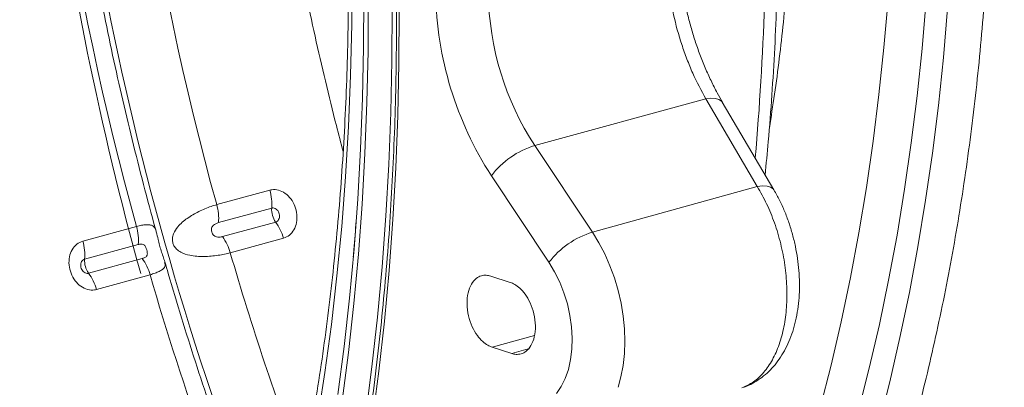
# Model space of a CAD drawing. Units: millimetres. Extents: x 0 to 26460, y 0 to 18711.
# Drawn here: x 9834 to 10088, y 14663 to 14758 of the extents above; entities that cross this region are included whole.
import ezdxf

# ---------------------------------------------------------------- set-up
doc = ezdxf.new("R2010")
doc.units = ezdxf.units.MM
doc.linetypes.add('SLD-Solid', pattern=[0])
doc.layers.add('ACO_DRAINAGE', color=7, linetype='SLD-Solid')

msp = doc.modelspace()

# ---------------------------------------------------------------- linework, layer by layer
at = {"layer": 'ACO_DRAINAGE', "linetype": 'SLD-Solid', "lineweight": 0}
for p, q in [((9919.41, 14756.86), (9919.47, 14770.18)), ((9922.44, 14750.96), (9922.49, 14764.24)), ((9923.6, 14749.92), (9923.65, 14763.28)), ((10056.84, 14750.91), (10057.89, 14763.24)), ((10066.69, 14750.65), (10067.75, 14763.05)), ((9929.77, 14747.55), (9929.82, 14761.14)), ((9931.65, 14760.51), (9931.59, 14746.85)), ((10072.2, 14748.33), (10073.28, 14760.9)), ((9919.11, 14743.63), (9919.41, 14756.86)), ((9922.16, 14737.78), (9922.44, 14750.96)), ((9923.32, 14736.67), (9923.6, 14749.92)), ((10055.55, 14738.72), (10056.84, 14750.91)), ((10065.41, 14738.39), (10066.69, 14750.65)), ((9929.48, 14734.07), (9929.77, 14747.55)), ((10070.9, 14735.89), (10072.2, 14748.33)), ((9931.59, 14746.85), (9931.3, 14733.3)), ((9918.58, 14730.52), (9919.11, 14743.63)), ((9921.66, 14724.72), (9922.16, 14737.78)), ((10010.81, 14737.62), (9966.65, 14725.57)), ((10012.16, 14737.79), (10010.81, 14737.62)), ((10024.12, 14715.01), (10010.81, 14737.62)), ((10013.32, 14737.74), (10012.16, 14737.79)), ((10014.24, 14737.49), (10013.32, 14737.74)), ((10014.9, 14737.03), (10014.24, 14737.49)), ((10054.05, 14726.68), (10055.55, 14738.72)), ((10063.9, 14726.27), (10065.41, 14738.39)), ((9922.81, 14723.52), (9923.32, 14736.67)), ((10015.11, 14736.75), (10014.9, 14737.03)), ((10028.41, 14714.14), (10015.1, 14736.74)), ((10069.36, 14723.6), (10070.9, 14735.89)), ((9928.96, 14720.7), (9929.48, 14734.07)), ((9931.3, 14733.3), (9930.78, 14719.86)), ((9917.81, 14717.54), (9918.58, 14730.52)), ((9920.94, 14711.77), (9921.66, 14724.72)), ((9966.65, 14725.57), (9981.54, 14703.24)), ((10052.32, 14714.79), (10054.05, 14726.68)), ((10062.17, 14714.3), (10063.9, 14726.27)), ((9922.09, 14710.5), (9922.81, 14723.52)), ((10067.6, 14711.47), (10069.36, 14723.6)), ((9928.22, 14707.45), (9928.96, 14720.7)), ((9930.78, 14719.86), (9930.03, 14706.55)), ((9916.82, 14704.69), (9917.81, 14717.54)), ((9970.33, 14695.47), (9955.45, 14717.81)), ((10024.12, 14715.01), (9981.54, 14703.24)), ((10025.47, 14715.18), (10024.12, 14715.01)), ((10026.64, 14715.14), (10025.47, 14715.18)), ((10027.56, 14714.88), (10026.64, 14715.14)), ((10028.22, 14714.42), (10027.56, 14714.88)), ((10028.43, 14714.14), (10028.22, 14714.42)), ((10050.37, 14703.07), (10052.32, 14714.79)), ((10060.21, 14702.5), (10062.17, 14714.3)), ((9884.53, 14710.34), (9898.27, 14714.08)), ((9919.99, 14698.95), (9920.94, 14711.77)), ((9898.74, 14709.45), (9885, 14705.71)), ((9921.13, 14697.6), (9922.09, 14710.5)), ((10065.61, 14699.5), (10067.6, 14711.47)), ((9927.24, 14694.33), (9928.22, 14707.45)), ((9930.03, 14706.55), (9929.05, 14693.36)), ((9849.95, 14700.93), (9863.81, 14704.7)), ((9886.02, 14702.1), (9899.76, 14705.85)), ((9915.59, 14691.99), (9916.82, 14704.69)), ((9901.78, 14701.69), (9888.04, 14697.93)), ((9981.54, 14703.24), (9983.22, 14700.53)), ((10048.2, 14691.52), (10050.37, 14703.07)), ((10058.04, 14690.87), (10060.21, 14702.5)), ((9864.28, 14700.06), (9850.42, 14696.28)), ((9918.83, 14686.26), (9919.99, 14698.95)), ((9983.22, 14700.53), (9984.73, 14697.63)), ((10063.4, 14687.71), (10065.61, 14699.5)), ((9851.45, 14692.65), (9865.31, 14696.44)), ((9919.96, 14684.84), (9921.13, 14697.6)), ((9984.73, 14697.63), (9986.08, 14694.6)), ((9926.04, 14681.35), (9927.24, 14694.33)), ((9971.8, 14693.03), (9970.33, 14695.47)), ((9986.08, 14694.6), (9987.25, 14691.44)), ((9867.33, 14692.26), (9853.48, 14688.47)), ((9914.14, 14679.44), (9915.59, 14691.99)), ((9929.05, 14693.36), (9927.84, 14680.32)), ((9960.33, 14690.3), (9955.28, 14691.91)), ((9973.1, 14690.39), (9971.8, 14693.03)), ((9987.25, 14691.44), (9988.21, 14688.2)), ((10045.82, 14680.14), (10048.2, 14691.52)), ((9974.2, 14687.61), (9973.1, 14690.39)), ((10055.65, 14679.42), (10058.04, 14690.87)), ((9917.44, 14673.72), (9918.83, 14686.26)), ((9975.09, 14684.73), (9974.2, 14687.61)), ((9988.21, 14688.2), (9988.97, 14684.91)), ((10060.97, 14676.1), (10063.4, 14687.71)), ((9918.56, 14672.23), (9919.96, 14684.84)), ((9975.75, 14681.79), (9975.09, 14684.73)), ((9988.97, 14684.91), (9989.52, 14681.6)), ((9924.62, 14668.53), (9926.04, 14681.35)), ((9976.16, 14678.84), (9975.75, 14681.79)), ((9989.52, 14681.6), (9989.85, 14678.31)), ((9912.45, 14667.05), (9914.14, 14679.44)), ((9927.84, 14680.32), (9926.41, 14667.43)), ((9976.33, 14675.92), (9976.16, 14678.84)), ((10043.22, 14668.96), (10045.82, 14680.14)), ((10053.04, 14668.16), (10055.65, 14679.42)), ((9966.59, 14676.63), (9955.65, 14673.57)), ((9989.85, 14678.31), (9989.95, 14675.07)), ((10058.32, 14664.68), (10060.97, 14676.1)), ((9915.83, 14661.34), (9917.44, 14673.72)), ((9955.65, 14673.57), (9960.7, 14671.95)), ((9976.25, 14673.09), (9976.33, 14675.92)), ((9989.95, 14675.07), (9989.83, 14671.91)), ((9916.95, 14659.77), (9918.56, 14672.23)), ((9964.94, 14673.13), (9960.7, 14671.95)), ((9975.92, 14670.39), (9976.25, 14673.09)), ((9989.83, 14671.91), (9989.49, 14668.86)), ((9922.97, 14655.85), (9924.62, 14668.53)), ((9975.35, 14667.85), (9975.92, 14670.39)), ((9989.49, 14668.86), (9988.93, 14665.96)), ((10040.4, 14657.96), (10043.22, 14668.96)), ((9910.54, 14654.83), (9912.45, 14667.05)), ((9926.41, 14667.43), (9924.75, 14654.7)), ((9974.55, 14665.53), (9975.35, 14667.85)), ((9988.93, 14665.96), (9988.16, 14663.24)), ((10050.22, 14657.09), (10053.04, 14668.16)), ((9972.3, 14661.65), (9973.52, 14663.45)), ((9973.52, 14663.45), (9974.55, 14665.53)), ((10055.46, 14653.45), (10058.32, 14664.68))]:
    msp.add_line(p, q, dxfattribs=at)
for centre, radius, start, end in [((10650.8, 14920.52), 810.11, 181.61607, 202.196), ((10636.7, 14918.41), 780.42, 181.50243, 195.46279), ((10620.51, 14913.99), 785.11, 181.54777, 195.45992), ((9273.67, 14787.75), 752.77, 355.01938, 1.05181), ((10030.17, 14766.36), 89.1, 180.9097, 213.0166), ((10028.59, 14765.93), 73.93, 180.8429, 213.0938), ((9973.13, 14704.25), 22.28, 106.9064, 142.5103), ((9885.29, 14710.44), 13.48, 355.8198, 15.6845), ((9871.5, 14706.68), 13.54, 355.862, 15.6827), ((9904.23, 14709.06), 5.51, 175.9514, 215.673), ((9850.7, 14701.02), 13.62, 355.9257, 15.6801), ((9889.05, 14698.07), 13.23, 15.8768, 35.9986), ((9875.27, 14694.3), 13.28, 15.8723, 35.9507), ((9988.15, 14681.72), 22.51, 107.0778, 142.3527), ((9836.79, 14697.24), 13.67, 355.9683, 15.6783), ((9854.48, 14688.61), 13.36, 15.8655, 35.8783), ((10657.81, 14922.47), 801.85, 196.26186, 200.50539), ((9856, 14695.9), 5.59, 176.0999, 215.503), ((9840.58, 14684.81), 13.41, 15.861, 35.8299), ((10636.54, 14916.35), 801.19, 196.24214, 202.86257), ((10598.54, 14905.82), 809.24, 195.68313, 204.25753), ((10603.13, 14907.03), 832.41, 195.68231, 204.22481)]:
    msp.add_arc(centre, radius, start, end, dxfattribs=at)
for centre, major_axis, ratio, start_param, end_param in [((10219, 14804.4), (-134.05, 536.54), 0.670741, 1.189271, 1.611785), ((9771.57, 14935.02), (-144.62, 538.97), 0.69512, 3.662019, 4.320958)]:
    msp.add_ellipse(centre, major_axis=major_axis, ratio=ratio, start_param=start_param, end_param=end_param, dxfattribs=at)
for points, knots in [([(9917.17, 14724.05), (9916.59, 14726.28), (9914.99, 14732.32), (9912.57, 14742.23), (9909.9, 14753.77), (9907.4, 14765.34), (9905.07, 14776.93), (9902.91, 14788.54), (9900.93, 14800.16), (9899.11, 14811.79), (9897.47, 14823.42), (9896.01, 14835.04), (9894.72, 14846.65), (9893.6, 14858.25), (9892.67, 14869.82), (9891.91, 14881.36), (9891.34, 14892.38), (9891.11, 14899.52), (9891, 14902.85)], [0, 0, 0, 0, 0.037666, 0.102399, 0.167131, 0.231862, 0.296592, 0.361319, 0.426044, 0.490765, 0.555484, 0.620199, 0.68491, 0.749616, 0.814318, 0.879014, 0.943705, 1, 1, 1, 1]), ([(9868.82, 14703.74), (9868.79, 14703.85), (9867.67, 14707.78), (9865.61, 14715.57), (9862.66, 14727.13), (9859.91, 14738.72), (9857.32, 14750.35), (9854.9, 14762), (9852.66, 14773.67), (9850.59, 14785.35), (9848.7, 14797.04), (9846.99, 14808.74), (9845.45, 14820.42), (9844.09, 14832.1), (9842.92, 14843.77), (9841.92, 14855.41), (9841.11, 14867.03), (9840.47, 14878.61), (9840.1, 14888.04), (9839.95, 14893.6), (9839.91, 14895.32)], [0, 0, 0, 0, 0.001684, 0.0623892, 0.1230943, 0.183799, 0.2445027, 0.3052053, 0.3659064, 0.4266056, 0.4873026, 0.5479972, 0.6086889, 0.6693775, 0.7300626, 0.790744, 0.8514213, 0.9120943, 0.9727627, 1, 1, 1, 1]), ([(10019.16, 14544.02), (10019.99, 14545.41), (10022.4, 14549.43), (10026.28, 14556.25), (10030.73, 14564.56), (10035.03, 14573.09), (10039.16, 14581.85), (10043.13, 14590.81), (10046.94, 14599.98), (10050.57, 14609.35), (10054.04, 14618.92), (10057.33, 14628.69), (10060.44, 14638.64), (10063.37, 14648.77), (10066.13, 14659.07), (10068.7, 14669.55), (10071.08, 14680.19), (10073.28, 14690.98), (10075.29, 14701.93), (10077.11, 14713.02), (10078.74, 14724.24), (10080.17, 14735.6), (10081.42, 14747.08), (10082.46, 14758.68), (10083.31, 14770.39), (10083.97, 14782.2), (10084.42, 14794.11), (10084.68, 14806.11), (10084.74, 14817.04), (10084.66, 14823.99), (10084.62, 14826.89)], [0, 0, 0, 0, 0.019374, 0.056048, 0.092727, 0.129414, 0.166107, 0.202806, 0.239509, 0.276216, 0.312926, 0.349638, 0.386351, 0.423065, 0.45978, 0.496495, 0.53321, 0.569924, 0.606637, 0.643349, 0.68006, 0.71677, 0.753478, 0.790185, 0.82689, 0.863594, 0.900296, 0.936996, 0.973696, 1, 1, 1, 1]), ([(10027.24, 14730.18), (10027.7, 14733.04), (10028.65, 14738.94), (10029.85, 14748.03), (10030.89, 14757.39), (10031.74, 14766.88), (10032.4, 14776.47), (10032.85, 14786.15), (10033.11, 14795.93), (10033.18, 14804.78), (10033.11, 14810.39), (10033.08, 14812.69)], [0, 0, 0, 0, 0.109386, 0.225165, 0.340929, 0.456676, 0.572406, 0.68812, 0.803817, 0.919499, 1, 1, 1, 1]), ([(10026.14, 14717.98), (10026.42, 14720.83), (10027.09, 14727.66), (10027.92, 14738.59), (10028.66, 14750.74), (10029.19, 14763), (10029.53, 14775.36), (10029.67, 14787.79), (10029.62, 14797.24), (10029.54, 14802.53), (10029.52, 14803.63)], [0, 0, 0, 0, 0.102813, 0.24609, 0.389358, 0.532615, 0.675863, 0.819102, 0.962332, 1, 1, 1, 1]), ([(9918.38, 14785), (9918.42, 14782.86), (9918.54, 14776.67), (9918.59, 14766.47), (9918.45, 14754.43), (9918.13, 14742.49), (9917.61, 14730.66), (9916.9, 14718.93), (9915.99, 14707.32), (9914.9, 14695.83), (9913.62, 14684.48), (9912.15, 14673.27), (9910.5, 14662.2), (9908.66, 14651.28), (9906.64, 14640.53), (9904.44, 14629.93), (9902.07, 14619.51), (9899.51, 14609.27), (9896.79, 14599.22), (9893.89, 14589.35), (9890.82, 14579.67), (9887.59, 14570.2), (9884.2, 14560.93), (9880.64, 14551.88), (9876.93, 14543.04), (9873.07, 14534.42), (9869.05, 14526.02), (9864.89, 14517.85), (9860.91, 14510.49), (9858.27, 14505.93), (9857.11, 14503.94)], [0, 0, 0, 0, 0.0192545, 0.0559256, 0.0925927, 0.1292552, 0.1659128, 0.2025655, 0.239213, 0.2758554, 0.3124926, 0.3491246, 0.3857515, 0.4223734, 0.4589904, 0.495603, 0.5322114, 0.5688162, 0.6054179, 0.6420174, 0.6786155, 0.7152131, 0.7518112, 0.7884112, 0.8250147, 0.8616234, 0.8982396, 0.9348655, 0.9715038, 1, 1, 1, 1]), ([(10015.14, 14736.77), (10014.68, 14737.56), (10013.65, 14739.34), (10012.16, 14742.3), (10010.66, 14745.61), (10009.28, 14749.05), (10008.04, 14752.59), (10006.95, 14756.19), (10006.01, 14759.84), (10005.22, 14763.52), (10004.59, 14767.24), (10004.11, 14770.99), (10003.8, 14774.72), (10003.65, 14777.47), (10003.66, 14778.94), (10003.66, 14779.2)], [0, 0, 0, 0, 0.066907, 0.150232, 0.233901, 0.317591, 0.400962, 0.483784, 0.565912, 0.647721, 0.730324, 0.813684, 0.897527, 0.981543, 1, 1, 1, 1]), ([(10010.81, 14737.62), (10009.65, 14739.78), (10007.9, 14743.05), (10005.94, 14747.88), (10004.17, 14752.84), (10002.73, 14758.03), (10001.66, 14763.3), (10000.99, 14767.62), (10000.5, 14772.24), (10000.41, 14775.46), (10000.36, 14777.08)], [0, 0, 0, 0, 0.188017, 0.284831, 0.381645, 0.569558, 0.666351, 0.763144, 0.880912, 1, 1, 1, 1]), ([(9930.78, 14774.78), (9930.82, 14772.55), (9930.94, 14766.08), (9930.99, 14755.43), (9930.85, 14742.86), (9930.52, 14730.39), (9929.99, 14718.01), (9929.27, 14705.75), (9928.35, 14693.6), (9927.23, 14681.57), (9925.93, 14669.67), (9924.43, 14657.9), (9922.74, 14646.28), (9920.86, 14634.81), (9918.79, 14623.5), (9916.54, 14612.34), (9914.11, 14601.36), (9911.49, 14590.55), (9908.69, 14579.92), (9905.72, 14569.47), (9902.57, 14559.22), (9899.25, 14549.17), (9895.75, 14539.31), (9892.09, 14529.67), (9888.27, 14520.23), (9884.28, 14511.02), (9880.13, 14502.03), (9875.82, 14493.26), (9871.36, 14484.72), (9867.46, 14477.68), (9865.03, 14473.52), (9864.17, 14472.06)], [0, 0, 0, 0, 0.018746, 0.054382, 0.090018, 0.125653, 0.161287, 0.19692, 0.232553, 0.268184, 0.303815, 0.339444, 0.375073, 0.410701, 0.446328, 0.481954, 0.51758, 0.553205, 0.588829, 0.624454, 0.660077, 0.695701, 0.731325, 0.766949, 0.802574, 0.8382, 0.873827, 0.909455, 0.945086, 0.980719, 1, 1, 1, 1]), ([(9898.27, 14714.08), (9898.43, 14714.12), (9899.16, 14714.29), (9900.53, 14714.18), (9902.26, 14713.36), (9903.75, 14711.89), (9904.8, 14709.96), (9905.31, 14707.81), (9905.22, 14705.68), (9904.55, 14703.81), (9903.38, 14702.35), (9902.31, 14701.91), (9901.78, 14701.69)], [0, 0, 0, 0, 0.0315605, 0.1392003, 0.2474936, 0.3560244, 0.4642767, 0.5718757, 0.6787371, 0.7850788, 0.8923311, 1, 1, 1, 1]), ([(10020.15, 14663.07), (10021.17, 14663.53), (10023.2, 14664.47), (10025.85, 14666.97), (10028.1, 14670.23), (10029.87, 14674.21), (10031.1, 14678.79), (10031.77, 14683.83), (10031.84, 14689.2), (10031.34, 14694.73), (10030.26, 14700.28), (10028.66, 14705.6), (10026.62, 14710.61), (10024.95, 14713.54), (10024.12, 14715.01)], [0, 0, 0, 0, 0.08402, 0.16804, 0.252119, 0.336197, 0.420098, 0.503999, 0.587723, 0.671447, 0.755142, 0.838838, 0.919419, 1, 1, 1, 1]), ([(10020.56, 14663.24), (10020.85, 14663.33), (10021.85, 14663.66), (10023.46, 14664.52), (10025.36, 14665.77), (10027.12, 14667.29), (10028.75, 14669.04), (10030.2, 14671.03), (10031.49, 14673.24), (10032.6, 14675.67), (10033.52, 14678.31), (10034.22, 14681.11), (10034.72, 14684.05), (10034.99, 14687.09), (10035.05, 14690.19), (10034.9, 14693.33), (10034.55, 14696.48), (10033.99, 14699.6), (10033.24, 14702.69), (10032.31, 14705.73), (10031.19, 14708.68), (10029.91, 14711.5), (10028.92, 14713.26), (10028.43, 14714.14)], [0, 0, 0, 0, 0.01727, 0.060183, 0.103479, 0.14785, 0.193285, 0.239311, 0.286947, 0.336569, 0.387094, 0.437615, 0.489667, 0.54121, 0.592075, 0.643559, 0.694688, 0.745157, 0.795993, 0.847205, 0.898303, 0.949263, 1, 1, 1, 1]), ([(9888.04, 14697.93), (9887.56, 14697.81), (9886.58, 14697.56), (9884.9, 14697.27), (9883.1, 14697.05), (9881.26, 14696.95), (9879.38, 14697), (9877.34, 14697.26), (9875.53, 14697.83), (9874.19, 14698.76), (9873.47, 14699.68), (9873.11, 14700.64), (9873.05, 14701.73), (9873.41, 14703.14), (9874.62, 14704.98), (9876.89, 14706.9), (9879.42, 14708.36), (9881.52, 14709.31), (9883.1, 14709.92), (9884.06, 14710.2), (9884.53, 14710.34)], [0, 0, 0, 0, 0.053769, 0.109106, 0.162874, 0.218192, 0.272109, 0.327641, 0.402248, 0.445869, 0.478918, 0.506914, 0.534894, 0.57438, 0.638689, 0.737093, 0.837876, 0.891704, 0.947093, 1, 1, 1, 1]), ([(9899.76, 14705.85), (9899.91, 14705.91), (9900.22, 14706.04), (9900.55, 14706.46), (9900.74, 14707), (9900.76, 14707.62), (9900.61, 14708.25), (9900.31, 14708.81), (9899.88, 14709.24), (9899.38, 14709.48), (9898.99, 14709.51), (9898.78, 14709.46), (9898.74, 14709.45)], [0, 0, 0, 0, 0.1067608, 0.2135031, 0.3199498, 0.4274867, 0.5360462, 0.6451186, 0.7539568, 0.8619087, 0.9687202, 1, 1, 1, 1]), ([(9863.81, 14704.7), (9864.26, 14704.82), (9865.18, 14705.05), (9866.34, 14705.18), (9867.31, 14705.14), (9868.04, 14704.89), (9868.55, 14704.46), (9868.72, 14703.98), (9868.81, 14703.74)], [0, 0, 0, 0, 0.165996, 0.336831, 0.502823, 0.673601, 0.840055, 1, 1, 1, 1]), ([(9885, 14705.71), (9884.89, 14705.67), (9884.65, 14705.6), (9884.29, 14705.44), (9883.9, 14705.21), (9883.56, 14704.91), (9883.28, 14704.51), (9883.16, 14704.07), (9883.17, 14703.54), (9883.31, 14703.04), (9883.57, 14702.57), (9883.89, 14702.28), (9884.31, 14702.06), (9884.77, 14701.96), (9885.25, 14701.96), (9885.66, 14702.01), (9885.9, 14702.07), (9886.02, 14702.1)], [0, 0, 0, 0, 0.058165, 0.125634, 0.190834, 0.270177, 0.327971, 0.393574, 0.451921, 0.54273, 0.603648, 0.671812, 0.713787, 0.800738, 0.876051, 0.934799, 1, 1, 1, 1]), ([(9920.53, 14706.2), (9920.36, 14703.7), (9920.14, 14700.57), (9919.86, 14697.49), (9919.8, 14696.87)], [0, 0, 0, 0, 0.798899, 1, 1, 1, 1]), ([(9871.12, 14695.58), (9870.97, 14696.05), (9870.67, 14697.01), (9870.18, 14698.43), (9869.74, 14699.9), (9869.34, 14701.54), (9869.09, 14702.81), (9868.84, 14703.6), (9868.8, 14703.73)], [0, 0, 0, 0, 0.177227, 0.361556, 0.537311, 0.705742, 0.948394, 1, 1, 1, 1]), ([(9853.48, 14688.47), (9853.31, 14688.43), (9852.58, 14688.26), (9851.18, 14688.36), (9849.41, 14689.18), (9847.89, 14690.65), (9846.82, 14692.59), (9846.31, 14694.76), (9846.42, 14696.91), (9847.12, 14698.79), (9848.32, 14700.27), (9849.41, 14700.71), (9849.95, 14700.93)], [0, 0, 0, 0, 0.031561, 0.1392, 0.247494, 0.356024, 0.464277, 0.571876, 0.678737, 0.785079, 0.892331, 1, 1, 1, 1]), ([(9865.31, 14696.44), (9865.43, 14696.48), (9865.65, 14696.55), (9865.98, 14696.7), (9866.31, 14696.92), (9866.56, 14697.24), (9866.63, 14697.62), (9866.6, 14698.08), (9866.48, 14698.55), (9866.33, 14699.07), (9866.18, 14699.47), (9865.97, 14699.8), (9865.69, 14700.04), (9865.35, 14700.15), (9864.98, 14700.17), (9864.63, 14700.14), (9864.39, 14700.08), (9864.28, 14700.06)], [0, 0, 0, 0, 0.065208, 0.123962, 0.199283, 0.286243, 0.35271, 0.396413, 0.49577, 0.548011, 0.619544, 0.671995, 0.729795, 0.809146, 0.874352, 0.941829, 1, 1, 1, 1]), ([(9850.42, 14696.28), (9850.27, 14696.21), (9849.96, 14696.09), (9849.62, 14695.66), (9849.42, 14695.11), (9849.39, 14694.49), (9849.54, 14693.86), (9849.85, 14693.3), (9850.28, 14692.87), (9850.79, 14692.62), (9851.19, 14692.59), (9851.4, 14692.64), (9851.45, 14692.65)], [0, 0, 0, 0, 0.1067608, 0.2135031, 0.3199498, 0.4274867, 0.5360462, 0.6451186, 0.7539568, 0.8619087, 0.9687202, 1, 1, 1, 1]), ([(9871.04, 14695.53), (9871.14, 14695.23), (9871.38, 14694.46), (9870.77, 14693.76), (9869.74, 14693.11), (9868.67, 14692.66), (9867.77, 14692.39), (9867.33, 14692.26)], [0, 0, 0, 0, 0.1886939, 0.4997021, 0.6658079, 0.8367334, 1, 1, 1, 1]), ([(9900.2, 14612.19), (9899.93, 14612.83), (9898.15, 14617.09), (9894.99, 14625.08), (9890.75, 14636.14), (9886.67, 14647.29), (9882.75, 14658.52), (9878.99, 14669.81), (9875.41, 14681.17), (9872.79, 14689.76), (9871.43, 14694.57), (9871.15, 14695.56)], [0, 0, 0, 0, 0.0237491, 0.158234, 0.2927244, 0.4272198, 0.5617193, 0.6962224, 0.8307282, 0.965236, 1, 1, 1, 1]), ([(9955.28, 14691.91), (9954.9, 14692.01), (9954.08, 14692.21), (9952.78, 14692.04), (9951.44, 14691.35), (9950.21, 14689.9), (9949.34, 14687.66), (9949.06, 14684.8), (9949.46, 14681.71), (9950.43, 14678.88), (9951.73, 14676.63), (9953.13, 14675.06), (9954.44, 14674.06), (9955.27, 14673.72), (9955.65, 14673.57)], [0, 0, 0, 0, 0.057822, 0.12586, 0.205077, 0.295397, 0.395005, 0.5, 0.604995, 0.704603, 0.794923, 0.87414, 0.942178, 1, 1, 1, 1]), ([(9960.7, 14671.95), (9961.08, 14671.85), (9961.91, 14671.65), (9963.2, 14671.81), (9964.55, 14672.5), (9965.79, 14673.95), (9966.66, 14676.19), (9966.95, 14679.06), (9966.55, 14682.15), (9965.57, 14684.99), (9964.26, 14687.25), (9962.86, 14688.82), (9961.55, 14689.82), (9960.71, 14690.15), (9960.33, 14690.3)], [0, 0, 0, 0, 0.057822, 0.12586, 0.205077, 0.295397, 0.395005, 0.5, 0.604995, 0.704603, 0.794923, 0.87414, 0.942178, 1, 1, 1, 1])]:
    msp.add_open_spline(points, degree=3, knots=knots, dxfattribs=at)

doc.saveas('drawing.dxf')
